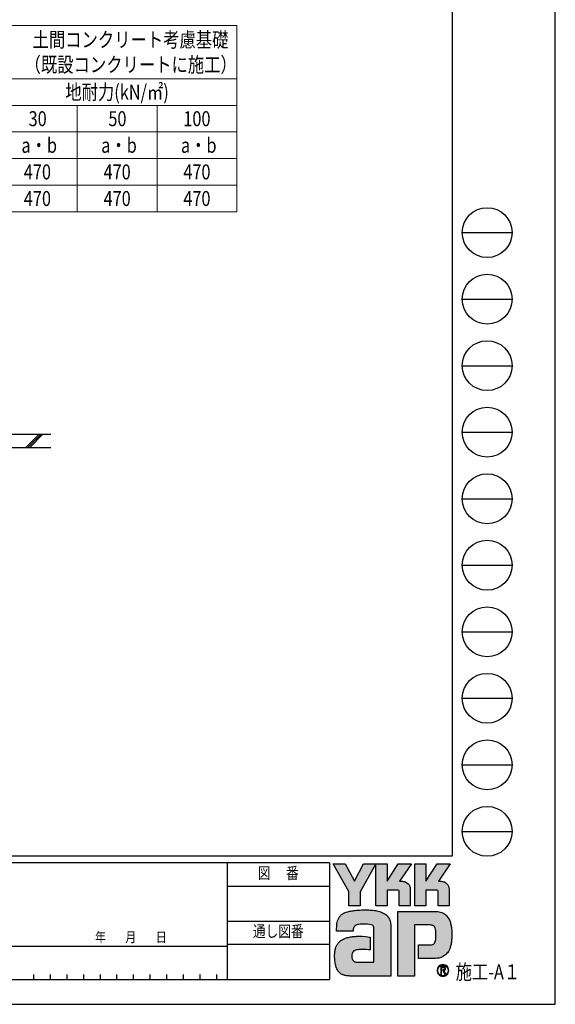
# Model space of a CAD drawing. Units: millimetres. Extents: x 0 to 21025, y 0 to 14850.
# Drawn here: x 16995 to 21025, y 0 to 7400 of the extents above; entities that cross this region are included whole.
import ezdxf
from ezdxf.enums import TextEntityAlignment as Align

# ---------------------------------------------------------------- set-up
doc = ezdxf.new("R2010")
doc.units = ezdxf.units.MM
for name, color, linetype, lineweight in [('TABLE1', 255, 'Continuous', 13), ('YKK_A1', 4, 'Continuous', 30), ('YKK_ZWAK', 7, 'Continuous', 30)]:
    doc.layers.add(name, color=color, linetype=linetype, lineweight=lineweight)
doc.styles.add('text-b', font='extslim2.shx', dxfattribs={"width": 0.8, "bigfont": 'extfont2.shx'})

msp = doc.modelspace()

# ---------------------------------------------------------------- hatches: boundary and pattern name
at = {"layer": 'YKK_ZWAK', "linetype": 'ByBlock', "lineweight": -2}
h = msp.add_hatch(color=256, dxfattribs=at)
edge = h.paths.add_edge_path()
edge.add_arc((20179.24935909626, 254.610249280041), 44.01867230983628, 44.93442000000285, 90.08535600000256)
edge.add_arc((20179.25426472854, 254.5257549609828), 44.10317410227032, 90.0915655217743, 179.923629932956)
edge.add_arc((20178.98547420905, 254.4779262682508), 43.83447405861239, 179.8606450800951, 225.1439939985764)
edge.add_arc((20179.19571586127, 254.4730548595397), 43.9795743226709, 224.9453553885787, 269.9844512830166)
edge.add_arc((20179.19302017906, 254.690206879397), 44.19672568883005, 269.9880223087077, 314.9377721061913)
edge.add_arc((20179.49073070159, 254.4048916918965), 43.78447498732014, 314.9257166602815, 360.2350799932709)
edge.add_arc((20179.59861268459, 254.7450028117862), 43.67651925144945, 359.7894949650353, 405.1328750314317)
edge.add_line((20210.410869431, 285.7005058462389), (20210.41086668895, 285.7005042881846))
edge = h.paths.add_edge_path(flags=16)
edge.add_arc((20179.10906608651, 254.0640540547486), 39.01348740320342, 224.628219000001, 270.1097310000005, ccw=False)
edge.add_arc((20178.81808589678, 254.4176100781352), 39.05743938543147, 179.755127369646, 225.2972179378844, ccw=False)
edge.add_arc((20178.97792380978, 254.6678655065921), 39.21700912782785, 134.8007046283088, 180.1217460165475, ccw=False)
edge.add_arc((20179.09226237359, 254.8903843798607), 39.1404091974326, 89.86602478721397, 135.148996271344, ccw=False)
edge.add_arc((20179.26300407032, 254.5927737926107), 39.43799234541992, 45.03107645709707, 90.11509058956278, ccw=False)
edge.add_arc((20179.28933279573, 254.5801108719967), 39.42835376148849, 0.0064280881064178175, 45.071149570043985, ccw=False)
edge.add_arc((20179.12108333813, 254.6472447435596), 39.59665262906921, 270.09072013900766, 359.9092589945101, ccw=False)
edge.add_line((20179.18377927071, 215.0506417497773), (20179.18378339389, 215.0506381996367))
edge = h.paths.add_edge_path(flags=0)
edge.add_arc((20185.02040293156, 268.7431940428919), 8.382086385691421, -1.6106014017748862, 42.86139266983258, ccw=False)
edge.add_line((20193.39917781985, 268.5076021316489), (20193.05101929496, 265.8290034375808))
edge.add_line((20193.05101929496, 265.8290034375808), (20192.09246925865, 263.7174764753879))
edge.add_line((20192.09246925865, 263.7174764753879), (20190.6533706656, 262.1085727386142))
edge.add_line((20190.6533706656, 262.1085727386142), (20188.86532250219, 260.9377662726455))
edge.add_line((20188.86532250219, 260.9377662726455), (20186.8582257034, 260.1396820971483))
edge.add_line((20186.8582257034, 260.1396820971483), (20184.76113217842, 259.6489452317893))
edge.add_line((20184.76113217841, 259.6489452317893), (20182.70564091365, 259.4027277733915))
edge.add_line((20182.70564091365, 259.4027277733915), (20180.82165284404, 259.3348057159025))
edge.add_line((20180.82165284404, 259.3348057159025), (20175.86079557018, 259.3348057159025))
edge.add_line((20175.86079557018, 259.3348057159025), (20178.36457241438, 255.0760927113348))
edge.add_line((20178.36457241438, 255.0760927113348), (20194.73293924353, 226.9614550651515))
edge.add_line((20194.73293924353, 226.9614550651515), (20201.28487071409, 226.9614550651515))
edge.add_line((20201.28487071409, 226.9614550651515), (20185.50148260505, 254.0233008202536))
edge.add_line((20185.50148260505, 254.0233008202536), (20186.97878735543, 254.3170637188938))
edge.add_line((20186.97878735543, 254.3170637188937), (20188.38817004833, 254.6897860093654))
edge.add_line((20188.38817004833, 254.6897860093654), (20189.72538555515, 255.1406186659494))
edge.add_line((20189.72538555515, 255.1406186659494), (20190.98788679873, 255.6695616886459))
edge.add_line((20190.98788679873, 255.6695616886459), (20192.16973059905, 256.2766150774546))
edge.add_line((20192.16973059905, 256.2766150774546), (20193.26921890464, 256.9617788323761))
edge.add_line((20193.26921890464, 256.9617788323762), (20194.28125756123, 257.7233549019733))
edge.add_line((20194.28125756123, 257.7233549019733), (20195.20075241449, 258.562192311963))
edge.add_arc((20185.18517746867, 268.1076525191256), 13.8357346050664, 316.3767372757107, 361.6565045120804)
edge.add_line((20199.01513002222, 268.5076080523641), (20198.95429511648, 269.9722489444168))
edge.add_line((20198.95429511648, 269.9722489444168), (20198.77090556127, 271.3841787144718))
edge.add_line((20198.77090556127, 271.3841787144718), (20198.46865240544, 272.7392237613797))
edge.add_line((20198.46865240544, 272.7392237613797), (20198.04668662329, 274.0305918793917))
edge.add_line((20198.04668662329, 274.0305918793917), (20197.50840431768, 275.2548869656329))
edge.add_line((20197.50840431768, 275.2548869656329), (20196.85295646291, 276.4053168143549))
edge.add_line((20196.85295646291, 276.4053168143549), (20196.08373916185, 277.4793343484014))
edge.add_line((20196.08373916185, 277.4793343484014), (20195.20075241449, 278.470147362024))
edge.add_line((20195.20075241449, 278.470147362024), (20194.04353036002, 279.493223352954))
edge.add_line((20194.04353036002, 279.493223352954), (20192.75810542205, 280.3847003574986))
edge.add_line((20192.75810542204, 280.3847003574986), (20191.35126980629, 281.1445783756581))
edge.add_line((20191.35126980629, 281.1445783756581), (20189.82896669282, 281.7694613045579))
edge.add_line((20189.82896669282, 281.7694613045579), (20188.19629023593, 282.2585001184793))
edge.add_line((20188.19629023593, 282.2585001184793), (20186.45918361564, 282.609147740267))
edge.add_line((20186.45918361564, 282.6091477402671), (20184.623590012, 282.8214041699206))
edge.add_line((20184.623590012, 282.8214041699205), (20182.69375455359, 282.8927223302843))
edge.add_line((20182.69375455359, 282.8927223302843), (20163.74604759128, 282.8927223302843))
edge.add_line((20163.74604759128, 282.8927223302843), (20163.74604759128, 227.1482407232468))
edge.add_line((20163.74604759128, 227.1482407232468), (20169.47272606334, 227.1482407232468))
edge.add_line((20169.47272606334, 227.1482407232468), (20169.47272606334, 277.2067970927265))
edge.add_line((20169.47272606334, 277.2067970927265), (20182.69375455359, 277.2067970927265))
edge.add_line((20182.69375455359, 277.2067970927265), (20184.05898790912, 277.16179872964))
edge.add_line((20184.05898790912, 277.16179872964), (20185.34356382138, 277.0285016918174))
edge.add_line((20185.34356382138, 277.0285016918174), (20186.54408618751, 276.8077550049779))
edge.add_line((20186.54408618751, 276.8077550049779), (20187.65715890461, 276.5012567205582))
edge.add_line((20187.65715890461, 276.5012567205582), (20188.67938586982, 276.1107048899958))
edge.add_line((20188.67938586982, 276.1107048899958), (20189.60737098026, 275.6369485390091))
edge.add_line((20189.60737098026, 275.6369485390091), (20190.43686910735, 275.0808366933173))
edge.add_line((20190.43686910735, 275.0808366933173), (20191.1644841482, 274.4449164300766))
edge = h.paths.add_edge_path()
edge.add_arc((19595.92219187955, 114.8513480277592), 595.0072135410647, 87.51793533789117, 91.66438817798303, ccw=False)
edge.add_arc((19603.65167551567, 280.5596615742031), 429.1199723311966, 81.92630775827178, 87.59083149003902, ccw=False)
edge.add_arc((19626.46864933609, 436.9245391991603), 271.1011088636878, 73.67137372319672, 82.0594330221652, ccw=False)
edge.add_arc((19660.31506433633, 550.2055620152918), 152.8748001408928, 60.605282882355084, 73.90849856205972, ccw=False)
edge.add_arc((19674.17172705786, 577.8387412796739), 122.007069301065, 52.173471518694726, 59.905419987328685, ccw=False)
edge.add_arc((19686.56423471322, 593.8804814680584), 101.7361852982353, 43.55041761169451, 52.14560577150331, ccw=False)
edge.add_arc((19693.39126243986, 600.4784655699361), 92.24224246673008, 34.48659260316282, 43.50182013356101, ccw=False)
edge.add_arc((19693.43890023374, 600.6190800017539), 92.12340175176467, 25.589150532184817, 34.43128324084961, ccw=False)
edge.add_arc((19685.24210994583, 596.7784137638616), 101.1750744344691, 17.43088999214831, 25.545905045019026, ccw=False)
edge.add_line((19781.77112048501, 627.0859344665969), (19785.31830429066, 612.7451571918417))
edge.add_line((19785.31830429066, 612.7451571918417), (19787.32794816662, 597.3930741478639))
edge.add_line((19787.32794816662, 597.3930741478639), (19787.96217037843, 581.0348956273286))
edge.add_line((19787.96217037843, 581.0348956273288), (19787.96217037843, 212.5))
edge.add_line((19787.96217037843, 212.5), (19486.38059389536, 212.5000000000004))
edge.add_arc((19485.14605722363, 444.7567323391348), 232.2600133420434, 263.6848746649659, 270.30454692996716, ccw=False)
edge.add_arc((19474.50272161063, 349.9781954848426), 136.8859513483086, 253.691018885623, 263.74909316651605, ccw=False)
edge.add_arc((19461.93098576472, 306.7971633054407), 91.91212894918802, 239.8785013092501, 253.6535482446689, ccw=False)
edge.add_arc((19455.06518892975, 294.3099477109615), 77.66633986061898, 223.6420534782413, 239.6366294170112, ccw=False)
edge.add_arc((19463.33887800124, 301.5878352355977), 88.67767194325316, 208.2977657543149, 223.355606159757, ccw=False)
edge.add_arc((19500.01071696815, 321.1050134100708), 130.2194205519181, 196.3102007627962, 208.2099283034402, ccw=False)
edge.add_arc((19584.23173507279, 345.9852017704946), 218.038399328916, 187.8047148541562, 196.3697110093865, ccw=False)
edge.add_arc((19743.74242394889, 368.4212068871035), 379.1186564741713, 181.9094794174698, 187.8904176513078, ccw=False)
edge.add_arc((19607.83241453892, 366.2823953513255), 243.2246015197973, 174.5558801097798, 182.4727230497099, ccw=False)
edge.add_arc((19534.95463044986, 373.2622996182743), 170.0133400279352, 164.9753667854606, 174.5673877291292, ccw=False)
edge.add_arc((19493.64263221891, 384.2773680232879), 127.2581508695354, 153.891777935297, 164.9434116692619, ccw=False)
edge.add_arc((19474.82018229442, 393.3279195642595), 106.3735163601379, 142.0468818398376, 153.8077060405064, ccw=False)
edge.add_arc((19471.1873880432, 395.9299234718232), 101.908894459043, 130.6022050713186, 141.944269337734, ccw=False)
edge.add_arc((19477.18793583952, 388.7164372633744), 111.2909704185251, 120.6072426230107, 130.5308147201121, ccw=False)
edge.add_arc((19489.0380281255, 368.5665026120202), 134.6670598117494, 112.58837614452091, 120.5816154340441, ccw=False)
edge.add_arc((19504.98345797019, 330.2530322883013), 176.1662009619903, 106.6130308198974, 112.5902350136696, ccw=False)
edge.add_arc((19530.06033499621, 245.9658202659643), 264.1047066062165, 99.87193010640078, 106.59824860692831, ccw=False)
edge.add_arc((19544.10950386047, 166.8187711046022), 344.4886475085959, 94.78469170294778, 99.9171141639502, ccw=False)
edge.add_arc((19550.94869571994, 88.07333297879013), 423.5302120003981, 90.80098592879739, 94.81811646898808, ccw=False)
edge.add_arc((19551.98860301655, 29.43623854901725), 482.1761641230449, 87.57779436069058, 90.82713927416393, ccw=False)
edge.add_line((19572.36675258777, 511.1815906474743), (19596.01868104277, 509.6207953575519))
edge.add_line((19596.01868104277, 509.6207953575518), (19614.61234428042, 507.5364372183545))
edge.add_line((19614.61234428042, 507.5364372183545), (19626.77548672528, 505.5836780655424))
edge.add_line((19626.77548672528, 505.5836780655424), (19631.13438476465, 504.4179657538855))
edge.add_line((19631.13438476465, 504.4179657538855), (19631.13438476465, 408.818518863671))
edge.add_line((19631.13438476465, 408.818518863671), (19617.30545385986, 410.2779940739683))
edge.add_line((19617.30545385986, 410.2779940739683), (19602.13930744826, 411.0990019438681))
edge.add_line((19602.13930744826, 411.0990019438681), (19586.61572120913, 411.4165375626297))
edge.add_line((19586.61572120913, 411.4165375626297), (19571.71616887317, 411.3689921223873))
edge.add_line((19571.71616887317, 411.3689921223872), (19558.42042611967, 411.0939077895563))
edge.add_line((19558.42042611967, 411.0939077895563), (19547.70911765363, 410.7271286791151))
edge.add_line((19547.70911765363, 410.7271286791152), (19540.56286818006, 410.406196957479))
edge.add_line((19540.56286818006, 410.406196957479), (19537.96315142966, 410.2695038167822))
edge.add_line((19537.96315142966, 410.2695038167822), (19527.15505403171, 408.2946699952863))
edge.add_line((19527.15505403171, 408.2946699952863), (19517.83529871849, 405.2016693023755))
edge.add_line((19517.83529871849, 405.2016693023755), (19510.00558354143, 400.9692760950849))
edge.add_line((19510.00558354143, 400.9692760950849), (19503.66675752626, 395.5779627818861))
edge.add_line((19503.66675752626, 395.5779627818862), (19498.81712262153, 389.0073527455326))
edge.add_line((19498.81712262153, 389.0073527455326), (19495.45837687869, 381.2387674202147))
edge.add_line((19495.45837687869, 381.2387674202147), (19493.58967127203, 372.2509811629673))
edge.add_line((19493.58967127203, 372.2509811629673), (19493.21270385296, 362.0244663822622))
edge.add_line((19493.21270385296, 362.0244663822622), (19494.40558498762, 350.7782717135017))
edge.add_line((19494.40558498761, 350.7782717135017), (19496.7947433598, 341.4814400946785))
edge.add_line((19496.7947433598, 341.4814400946785), (19500.23159946874, 333.9565251506028))
edge.add_line((19500.23159946874, 333.9565251506028), (19504.5675738137, 328.0260805060842))
edge.add_line((19504.5675738137, 328.0260805060842), (19509.65153981676, 323.5126597859324))
edge.add_line((19509.65153981677, 323.5126597859323), (19515.33491797717, 320.2371185635196))
edge.add_line((19515.33491797716, 320.2371185635196), (19521.46827976844, 318.0237085150929))
edge.add_line((19521.46827976844, 318.0237085150929), (19527.90134763837, 316.6932852140247))
edge.add_line((19527.90134763837, 316.6932852140247), (19660.65585802657, 316.6932852140247))
edge.add_line((19660.65585802658, 316.6932852140247), (19660.65585802658, 562.3155765833278))
edge.add_line((19660.65585802658, 562.3155765833278), (19660.69406418392, 567.1855881052976))
edge.add_line((19660.69406418391, 567.1855881052976), (19660.44020549404, 571.9460753095661))
edge.add_line((19660.44020549404, 571.9460753095661), (19659.81702061659, 576.5333612672373))
edge.add_line((19659.81702061658, 576.5333612672374), (19658.74809723684, 580.8846180751337))
edge.add_line((19658.74809723684, 580.8846180751337), (19657.15617401445, 584.9387158815157))
edge.add_line((19657.15617401445, 584.9387158815157), (19654.96398960898, 588.6319777574863))
edge.add_line((19654.96398960898, 588.6319777574865), (19652.09343365435, 591.9032738513063))
edge.add_line((19652.09343365435, 591.9032738513063), (19648.46894286159, 594.6889272340784))
edge.add_line((19648.46894286159, 594.6889272340784), (19640.6833770219, 597.7454198210887))
edge.add_line((19640.6833770219, 597.7454198210887), (19628.23496193558, 600.3349482628616))
edge.add_line((19628.23496193558, 600.3349482628616), (19612.35308684319, 602.2452561297431))
edge.add_line((19612.35308684319, 602.245256129743), (19594.26799001099, 603.2649360177983))
edge.add_line((19594.26799001099, 603.2649360177983), (19575.20906067955, 603.1834295488113))
edge.add_line((19575.20906067955, 603.1834295488113), (19556.40653711505, 601.790178344557))
edge.add_arc((19573.91422623786, 445.0158687825005), 157.7488615397299, 96.37207465332192, 102.7534079932569)
edge.add_arc((19557.47558991917, 515.9278634790346), 84.95824934389806, 102.4978957058443, 112.8463169705322)
edge.add_line((19524.48964235593, 594.2211032570326), (19518.68177735995, 590.9498179693028))
edge.add_line((19518.68177735994, 590.9498179693026), (19514.14713099682, 586.9551519632237))
edge.add_line((19514.14713099682, 586.9551519632237), (19510.71961417079, 582.2914536908772))
edge.add_line((19510.71961417079, 582.2914536908772), (19508.23027076381, 577.0122117725356))
edge.add_line((19508.23027076381, 577.0122117725358), (19506.51354076077, 571.1726128799088))
edge.add_line((19506.51354076077, 571.1726128799086), (19505.40216609511, 564.8269946589877))
edge.add_line((19505.40216609511, 564.8269946589877), (19504.72719064881, 558.0279967043273))
edge.add_line((19504.72719064881, 558.0279967043273), (19504.32305440675, 550.8316547133553))
edge.add_line((19504.32305440674, 550.8316547133553), (19379.36090206398, 550.5277035060916))
edge.add_line((19379.36090206398, 550.5277035060917), (19379.72513409727, 567.6185912217904))
edge.add_line((19379.72513409727, 567.6185912217904), (19380.4196371351, 586.8201568739618))
edge.add_arc((19607.0116457828, 573.8538627798591), 226.9626911312421, 171.5562215410652, 176.7249302595971, ccw=False)
edge.add_arc((19530.10268440455, 585.3329768052857), 149.2018227397994, 163.4838524863008, 171.5798233267276, ccw=False)
edge.add_arc((19491.51328999832, 596.7807533365752), 108.9502027288796, 152.2125045740734, 163.4864976584933, ccw=False)
edge.add_arc((19474.84150322256, 605.4018291472166), 90.18198772300495, 138.0385215069419, 152.1201504079557, ccw=False)
edge.add_arc((19474.82854191595, 604.9800785201883), 90.45491934971982, 122.60462867217839, 137.8343845030835, ccw=False)
edge.add_arc((19486.78825836819, 585.6352435896557), 113.1960769496959, 108.37420791968111, 122.42808991687619, ccw=False)
edge.add_arc((19505.73176698318, 518.2694653827474), 183.1277951335579, 100.9315937394664, 107.3549899713762, ccw=False)
edge.add_arc((19567.63294308371, 217.9562871843843), 489.745281048289, 97.86054447666339, 101.37937906247248, ccw=False)
edge.add_arc((19596.69475778858, 16.0470112439173), 693.7329519555423, 94.9020122383061, 97.95760039022957, ccw=False)
edge.add_arc((19598.67400404608, -0.1136387912114003), 710.0038675060528, 91.61689723320711, 94.94970856324022, ccw=False)
edge = h.paths.add_edge_path()
edge.add_arc((20046.01315320772, 487.2076748816027), 197.4356062282955, 339.22498221091587, 347.3145741352372, ccw=False)
edge.add_arc((20138.39923849897, 451.4354891563417), 98.37038483316148, 326.2325061058077, 339.6193101912123, ccw=False)
edge.add_arc((20101.03293770763, 479.2837431423514), 144.9312807091522, 318.6736738685102, 325.2911172618525, ccw=False)
edge.add_arc((20115.5711622298, 466.5325823482481), 125.5934583707759, 311.5703269329227, 318.6624294560623, ccw=False)
edge.add_line((20198.90730046711, 372.5708622212554), (20187.37443334031, 363.6070503217583))
edge.add_line((20187.37443334031, 363.6070503217583), (20175.36071942193, 356.5601368572624))
edge.add_line((20175.36071942192, 356.5601368572624), (20162.95730269869, 351.3012715561675))
edge.add_line((20162.95730269869, 351.3012715561675), (20150.25248184535, 347.7031005606817))
edge.add_line((20150.25248184535, 347.7031005606816), (20137.3371026138, 345.6382700130123))
edge.add_line((20137.3371026138, 345.6382700130123), (20124.29946367876, 344.9777280039309))
edge.add_line((20124.29946367876, 344.9777280039309), (19995.89875717561, 344.9777280039309))
edge.add_line((19995.89875717561, 344.9777280039309), (19995.89875717561, 445.8428324009889))
edge.add_line((19995.89875717561, 445.8428324009889), (20068.30367045901, 445.8428324009889))
edge.add_line((20068.30367045901, 445.8428324009889), (20081.6537508585, 446.0287690333654))
edge.add_line((20081.65375085849, 446.0287690333655), (20093.39153141833, 447.1656144705896))
edge.add_line((20093.39153141833, 447.1656144705896), (20103.46522156968, 450.1202239713643))
edge.add_arc((20091.79734724964, 476.4295488637457), 28.78054668419707, 293.9167198020605, 314.0937636770703)
edge.add_arc((20087.87419686345, 479.8927523745967), 34.00013605192316, 314.7809858171797, 333.9292818603019)
edge.add_arc((20062.6230170093, 492.1537320750597), 62.07058043343667, 334.0067642612879, 347.3498910530277)
edge.add_arc((19993.74171564649, 508.1049546772713), 132.7739594896499, 347.1430841970991, 355.4000769567)
edge.add_arc((19843.00698037255, 521.0590974563431), 284.0632617678787, 355.2339044354762, 360.2919344246406)
edge.add_line((20127.06655483181, 522.5064551286318), (20126.91021776349, 538.4205967586562))
edge.add_line((20126.9102177635, 538.4205967586563), (20126.15118877106, 552.7555469917344))
edge.add_line((20126.15118877106, 552.7555469917344), (20124.35549937618, 565.3440513216237))
edge.add_line((20124.35549937618, 565.3440513216237), (20121.09184451384, 576.0180026560438))
edge.add_arc((20089.28065397513, 562.7401542882967), 34.47104728271135, 22.65543833575849, 39.38165319252862)
edge.add_arc((20094.13079476424, 566.448515127668), 28.37008768569185, 39.80779662169854, 59.7537818176739)
edge.add_arc((20090.67588145085, 559.9588912784228), 35.71770120067443, 60.2099075952312, 77.92418213913811)
edge.add_arc((20085.35406367623, 534.9735174334153), 61.2635490300725, 77.94572257653994, 90.63794058773097)
edge.add_line((20084.67195938679, 596.2332690938524), (19965.48495788342, 596.2333050162373))
edge.add_line((19965.48495788342, 596.2333050162373), (19965.48495788342, 212.5))
edge.add_line((19965.48495788342, 212.5), (19840.57544513521, 212.5))
edge.add_line((19840.57544513521, 212.5), (19840.57544513521, 698.0213003694289))
edge.add_line((19840.57544513521, 698.0213003694289), (20130.88111104946, 698.0213003694286))
edge.add_arc((20126.13680897497, 564.4672580327575), 133.6382827884261, 78.73197638228362, 87.96551099663083, ccw=False)
edge.add_arc((20130.0555836302, 584.505686596398), 113.2204167714945, 69.0303397675134, 78.69541395760581, ccw=False)
edge.add_arc((20133.70873182896, 594.2473533546893), 102.8166023332723, 59.394837104650776, 68.98849810507397, ccw=False)
edge.add_arc((20135.39734236847, 597.2153167528967), 99.40240071126085, 50.30120407773393, 59.36159834971329, ccw=False)
edge.add_arc((20134.78206165058, 596.5171972780857), 100.3325582318249, 42.05209438652213, 50.28551138205171, ccw=False)
edge.add_line((20209.28261139579, 663.7205478567782), (20217.42994377925, 653.4389598850092))
edge.add_line((20217.42994377925, 653.4389598850092), (20223.53274064464, 643.4773411285117))
edge.add_line((20223.53274064464, 643.4773411285116), (20227.7906046235, 634.4623860482624))
edge.add_arc((20085.23053121762, 567.9708173403075), 157.3038564013373, 14.762666767432506, 25.004857483356886, ccw=False)
edge.add_arc((19988.75461874863, 541.6761319955473), 257.2967440561992, 7.913901303101682, 14.950413391766176, ccw=False)
edge.add_arc((19892.39108461867, 527.6644574759908), 354.6722410434922, 2.5437612488565833, 8.012513468652287, ccw=False)
edge.add_arc((19837.15683771177, 524.7595054106406), 409.9812374391613, -2.235807907604226, 2.606741948428123, ccw=False)
edge.add_arc((19852.9240238922, 523.7455161951406), 394.1866973122966, 352.8936963416039, 357.82205712252266, ccw=False)
edge.add_arc((19935.37424847334, 513.0182108142401), 311.0430641589705, 347.15165836895227, 352.9756549716377, ccw=False)
edge = h.paths.add_edge_path()
edge.add_arc((19874.53984159117, 862.0272042177934), 62.44370143432015, 78.2679820538109, 90.11215451062168, ccw=False)
edge.add_arc((19875.43487621009, 866.5722409103684), 57.81164196543929, 66.19963222081822, 78.22058292401289, ccw=False)
edge.add_line((19898.764831932, 919.467411888012), (19908.87277199196, 913.6941025739217))
edge.add_line((19908.87277199196, 913.6941025739217), (19917.4318002613, 906.1657915269715))
edge.add_line((19917.43180026131, 906.1657915269715), (19924.31315371067, 897.2034760412823))
edge.add_line((19924.31315371067, 897.2034760412823), (19929.38862945655, 887.1263897870532))
edge.add_line((19929.38862945655, 887.1263897870532), (19932.52747753827, 876.2563135116382))
edge.add_line((19932.52747753827, 876.2563135116382), (19933.60319312374, 864.9124808852374))
edge.add_line((19933.60319312374, 864.9124808852374), (19933.60319312374, 739.4544975228066))
edge.add_line((19933.60319312374, 739.4544975228066), (19851.02610270564, 739.4544975228066))
edge.add_line((19851.02610270564, 739.4544975228066), (19851.02610270563, 846.4758874055349))
edge.add_arc((19839.31069388419, 846.7666719227252), 11.71901700181481, 358.5781712163345, 452.1682981404213)
edge.add_line((19838.86730593954, 858.4772981493352), (19759.42386889866, 858.4777149638617))
edge.add_line((19759.42386889866, 858.4777149638617), (19759.42386889866, 739.7584487300705))
edge.add_line((19759.42386889866, 739.7584487300703), (19674.78534403575, 739.7584487300703))
edge.add_line((19674.78534403575, 739.7584487300703), (19674.78534403575, 1055))
edge.add_line((19674.78534403575, 1055), (19759.42386889866, 1055))
edge.add_line((19759.42386889866, 1055), (19759.42386889866, 926.0380874968499))
edge.add_line((19759.42386889866, 926.0380874968499), (19842.67253866019, 1055))
edge.add_line((19842.67253866019, 1055), (19942.09684641277, 1055))
edge.add_line((19942.09684641276, 1055), (19852.89820441518, 924.4707860202884))
edge.add_line((19852.89820441518, 924.4707860202886), (19856.0599761913, 924.4707860202886))
edge.add_line((19856.0599761913, 924.4707860202886), (19859.54862286908, 924.4707860202886))
edge.add_line((19859.54862286908, 924.4707860202886), (19863.13151140164, 924.4707860202886))
edge.add_line((19863.13151140163, 924.4707860202886), (19866.58025387064, 924.4707860202886))
edge.add_line((19866.58025387064, 924.4707860202886), (19869.66306625493, 924.4707860202886))
edge.add_line((19869.66306625493, 924.4707860202886), (19872.15071161046, 924.4707860202886))
edge.add_line((19872.15071161047, 924.4707860202886), (19873.8122549418, 924.4707860202886))
edge.add_line((19873.8122549418, 924.4707860202886), (19874.41761027915, 924.4707860202886))
h.paths.add_polyline_path([(19352.54951889588, 1055), (19444.5779636136, 1055), (19513.67846880015, 924.7509645074311), (19582.59728248292, 1055), (19674.69110218098, 1055), (19556.67907437079, 845.0249024524236), (19556.67907437079, 739.6650559010228), (19472.74269377718, 739.6650559010228), (19472.74269377718, 847.8564032240013)])
edge = h.paths.add_edge_path()
edge.add_arc((20166.9470570131, 861.9157484534405), 62.55514923273285, 78.2785069830033, 90.10825959996419, ccw=False)
edge.add_arc((20167.80938098477, 866.3026634660105), 58.08454982833425, 66.2482987955567, 78.2322632326792, ccw=False)
edge.add_line((20191.20431971819, 919.4674240732028), (20201.34175543723, 913.6941025739217))
edge.add_line((20201.34175543723, 913.6941025739217), (20209.93559376103, 906.1657915269715))
edge.add_line((20209.93559376104, 906.1657915269715), (20216.85090823915, 897.2034760412823))
edge.add_line((20216.85090823914, 897.2034760412823), (20221.95609988517, 887.1263897870532))
edge.add_line((20221.95609988517, 887.1263897870532), (20225.11702263557, 876.2563135116382))
edge.add_line((20225.11702263557, 876.2563135116382), (20226.1995304268, 864.9124808852374))
edge.add_line((20226.1995304268, 864.9124808852374), (20226.1995304268, 739.6650559010227))
edge.add_line((20226.1995304268, 739.6650559010228), (20143.43480532488, 739.6650559010228))
edge.add_line((20143.43480532488, 739.6650559010228), (20143.43480532488, 846.4758874055346))
edge.add_arc((20131.77420166627, 846.8220869797902), 11.66574180360377, 358.299406285005, 452.4345457850627)
edge.add_line((20131.27866364555, 858.4772992858091), (20051.92426629551, 858.4777149638617))
edge.add_line((20051.92426629551, 858.4777149638617), (20051.92426629551, 739.6650559010228))
edge.add_line((20051.92426629551, 739.6650559010228), (19967.2398940438, 739.6650559010228))
edge.add_line((19967.2398940438, 739.6650559010228), (19967.2398940438, 1055))
edge.add_line((19967.2398940438, 1055), (20051.92426629551, 1055))
edge.add_line((20051.92426629551, 1055), (20051.92426629551, 926.0380874968499))
edge.add_line((20051.92426629551, 926.0380874968499), (20135.08124127944, 1055))
edge.add_line((20135.08124127944, 1055), (20234.50639805773, 1055))
edge.add_line((20234.50639805773, 1055), (20145.30690703443, 924.4707860202884))
edge.add_line((20145.30690703443, 924.4707860202886), (20148.50263983929, 924.4707860202886))
edge.add_line((20148.50263983929, 924.4707860202886), (20152.00656898, 924.4707860202886))
edge.add_line((20152.00656898001, 924.4707860202886), (20155.59200458972, 924.4707860202886))
edge.add_line((20155.59200458972, 924.4707860202886), (20159.03395485298, 924.4707860202886))
edge.add_line((20159.03395485298, 924.4707860202886), (20162.10403185149, 924.4707860202886))
edge.add_line((20162.10403185149, 924.4707860202886), (20164.57809279552, 924.4707860202886))
edge.add_line((20164.57809279552, 924.4707860202886), (20166.22859879251, 924.4707860202886))
edge.add_line((20166.22859879251, 924.4707860202886), (20166.82885997556, 924.4707860202886))

# ---------------------------------------------------------------- linework, layer by layer
at = {"layer": 'TABLE1', "lineweight": 15}
for p, q in [((13828.54951889588, 7356.399960404659), (18628.54951889588, 7356.399960404659)), ((18628.54951889588, 6756.39996040466), (18628.54951889588, 6556.39996040466)), ((14428.54951889588, 6356.399960404659), (18628.54951889588, 6356.399960404659)), ((17428.54951889588, 6356.399960404659), (17428.54951889588, 5956.39996040466)), ((18028.54951889588, 6356.399960404659), (18028.54951889588, 5956.39996040466)), ((18628.54951889588, 6356.399960404659), (18628.54951889588, 5956.39996040466))]:
    msp.add_line(p, q, dxfattribs=at)
at = {"layer": 'TABLE1'}
for p, q in [((18628.54951889588, 7356.399960404659), (18628.54951889588, 6756.39996040466)), ((15028.54951889588, 6956.39996040466), (18628.54951889588, 6956.39996040466)), ((15028.54951889588, 6756.39996040466), (18628.54951889588, 6756.39996040466)), ((17428.54951889588, 6756.39996040466), (17428.54951889588, 6356.399960404659)), ((18028.54951889588, 6756.39996040466), (18028.54951889588, 6356.399960404659)), ((15028.54951889588, 6556.39996040466), (18628.54951889588, 6556.39996040466)), ((18628.54951889588, 6556.39996040466), (18628.54951889588, 6356.399960404659)), ((15628.54951889588, 6156.399960404659), (18628.54951889588, 6156.399960404659)), ((15628.54951889588, 5956.39996040466), (18628.54951889588, 5956.39996040466))]:
    msp.add_line(p, q, dxfattribs=at)
at = {"layer": 'YKK_A1'}
for p, q in [((16591.44125354513, 4284.254781083298), (17229.44737115052, 4284.254773015879)), ((16821.24125354514, 4184.254778177537), (17229.44737115051, 4184.254773015879))]:
    msp.add_line(p, q, dxfattribs=at)
at = {"layer": 'YKK_A1', "linetype": 'Continuous'}
for p, q in [((17042.47034823428, 4184.254775380154), (17142.47142739014, 4284.254774115665)), ((17056.61251531864, 4184.254775201332), (17156.61358054852, 4284.254773936844)), ((17070.75455886577, 4184.254775022508), (17170.75542395648, 4284.254773758022))]:
    msp.add_line(p, q, dxfattribs=at)
at = {"layer": 'YKK_ZWAK'}
for p, q in [((21025, 0), (21025, 14850)), ((20250.04951889588, 14362.5), (20250.04951889588, 1112.5)), ((20325.04951889588, 5800), (20700.04951889588, 5800)), ((20325.04951889588, 5300), (20700.04951889588, 5300)), ((20325.04951889588, 4800), (20700.04951889588, 4800)), ((20325.04951889588, 4300), (20700.04951889588, 4300)), ((20325.04951889588, 3800), (20700.04951889588, 3800)), ((20325.04951889588, 3300), (20700.04951889588, 3300)), ((20325.04951889588, 2800), (20700.04951889588, 2800)), ((20325.04951889588, 2300), (20700.04951889588, 2300)), ((20325.04951889588, 1800), (20700.04951889588, 1800)), ((20325.04951889588, 1300), (20700.04951889588, 1300)), ((20250.04951889588, 1112.5), (750.0495188958803, 1112.5)), ((18556.29951889588, 1062.5), (15975.04951889588, 1062.5)), ((18556.29951889588, 1062.5), (18556.29951889588, 187.5)), ((19325.04951889588, 1062.5), (18556.29951889588, 1062.5)), ((19325.04951889588, 1062.5), (19325.04951889588, 187.5)), ((18556.29951889588, 887.5), (19325.04951889588, 887.5)), ((18556.29951889588, 625), (19325.04951889588, 625)), ((19325.04951889588, 450), (18556.29951889588, 450)), ((15975.04951889588, 437.5), (18556.29951889588, 437.5)), ((17100.04951889588, 225), (17100.04951889588, 187.5)), ((17225.04951889588, 225), (17225.04951889588, 187.5)), ((17350.04951889588, 225), (17350.04951889588, 187.5)), ((17475.04951889588, 225), (17475.04951889588, 187.5)), ((17600.04951889588, 225), (17600.04951889588, 187.5)), ((17725.04951889588, 225), (17725.04951889588, 187.5)), ((17850.04951889588, 225), (17850.04951889588, 187.5)), ((17975.04951889588, 225), (17975.04951889588, 187.5)), ((18100.04951889588, 225), (18100.04951889588, 187.5)), ((18225.04951889588, 225), (18225.04951889588, 187.5)), ((18350.04951889588, 225), (18350.04951889588, 187.5)), ((18475.04951889588, 225), (18475.04951889588, 187.5)), ((15975.04951889588, 187.5), (18556.29951889588, 187.5)), ((18556.29951889588, 187.5), (19325.04951889588, 187.5)), ((0, 0), (21025, 0))]:
    msp.add_line(p, q, dxfattribs=at)
at = {"layer": 'YKK_ZWAK', "linetype": 'ByBlock', "lineweight": -2}
msp.add_lwpolyline([(19352.54951889588, 1055), (19444.5779636136, 1055), (19513.67846880015, 924.7509645074311), (19582.59728248292, 1055), (19674.69110218098, 1055), (19556.67907437079, 845.0249024524236), (19556.67907437079, 739.6650559010228), (19472.74269377718, 739.6650559010228), (19472.74269377718, 847.8564032240013)], close=True, dxfattribs=at)
for points in [[(19874.41761027915, 924.4707860202886, -0.0517260100804869), (19887.23679862497, 923.1664152930164, -0.0524994454876206), (19898.764831932, 919.467411888012), (19908.87277199196, 913.6941025739217), (19917.43180026131, 906.1657915269715), (19924.31315371067, 897.2034760412823), (19929.38862945655, 887.1263897870532), (19932.52747753827, 876.2563135116382), (19933.60319312374, 864.9124808852374), (19933.60319312374, 739.4544975228066), (19851.02610270564, 739.4544975228066), (19851.02610270563, 846.4758874055346, 0.432687496610367), (19838.86730593954, 858.4772981493352), (19759.42386889866, 858.4777149638617), (19759.42386889866, 739.7584487300703), (19674.78534403575, 739.7584487300703), (19674.78534403575, 1055), (19759.42386889866, 1055), (19759.42386889866, 926.0380874968499), (19842.67253866019, 1055), (19942.09684641276, 1055), (19852.89820441518, 924.4707860202886), (19856.0599761913, 924.4707860202886), (19859.54862286908, 924.4707860202886), (19863.13151140163, 924.4707860202886), (19866.58025387064, 924.4707860202886), (19869.66306625493, 924.4707860202886), (19872.15071161047, 924.4707860202886), (19873.8122549418, 924.4707860202886)], [(20166.82885997556, 924.4707860202886, -0.051662923521697), (20179.65542401979, 923.1664146012703, -0.052337619024468), (20191.20431971819, 919.4674240732028), (20201.34175543723, 913.6941025739217), (20209.93559376104, 906.1657915269715), (20216.85090823914, 897.2034760412823), (20221.95609988517, 887.1263897870532), (20225.11702263557, 876.2563135116382), (20226.1995304268, 864.9124808852374), (20226.1995304268, 739.6650559010228), (20143.43480532488, 739.6650559010228), (20143.43480532488, 846.4758874055346, 0.4355136938325048), (20131.27866364555, 858.4772992858091), (20051.92426629551, 858.4777149638617), (20051.92426629551, 739.6650559010228), (19967.2398940438, 739.6650559010228), (19967.2398940438, 1055), (20051.92426629551, 1055), (20051.92426629551, 926.0380874968499), (20135.08124127944, 1055), (20234.50639805773, 1055), (20145.30690703443, 924.4707860202886), (20148.50263983929, 924.4707860202886), (20152.00656898001, 924.4707860202886), (20155.59200458972, 924.4707860202886), (20159.03395485298, 924.4707860202886), (20162.10403185149, 924.4707860202886), (20164.57809279552, 924.4707860202886), (20166.22859879251, 924.4707860202886)], [(19578.64022615609, 709.607531540495, -0.0180942879063277), (19621.68996249385, 709.3003417719417, -0.024721181581454), (19663.92013413301, 705.4263036507693, -0.0366161642978948), (19702.68769982939, 697.0907698460702, -0.0581115096325855), (19735.34959694012, 683.3991182973058, -0.0337497950622461), (19748.99534859406, 674.2086049282408, -0.0375211763668324), (19760.29940393821, 663.9759607687753, -0.0393566523854136), (19769.42273394072, 652.707256832075, -0.0386002362161858), (19776.52631635904, 640.4085563986389, -0.0354232381635762), (19781.77112048501, 627.0859344665969), (19785.31830429066, 612.7451571918417), (19787.32794816662, 597.3930741478639), (19787.96217037843, 581.0348956273288), (19787.96217037843, 212.5), (19486.38059389536, 212.5000000000004, -0.0288918040959043), (19459.59822222972, 213.9060838133618, -0.0439148256206971), (19436.06279819801, 218.6003588282637, -0.0601774642462495), (19415.80623252367, 227.2965558459705, -0.0699030293254474), (19398.86073785572, 240.7084549443204, -0.0657969275874251), (19385.25855676473, 259.5498412673062, -0.0519690664885366), (19375.03193692341, 284.5345057925282, -0.037389254081128), (19368.21309758154, 316.3762193775913, -0.0261026920733818), (19364.83428568158, 355.788770796489, -0.034557490484889), (19365.70494993604, 389.3583063722084, -0.0418775417324693), (19370.75328778731, 417.3355892081201, -0.0482592614009314), (19379.36933876081, 440.2796123084254, -0.05136136850738901), (19390.94314880922, 458.7493857396924, -0.0495295333776397), (19404.86472917532, 473.3038705765115, -0.0433268324194203), (19420.52411420846, 484.5020907552246, -0.0348912343847105), (19437.31133057074, 492.9030047279296, -0.0260863881558032), (19454.6164291542, 499.0656288847326, -0.0293575308065985), (19484.78051726014, 506.1600441783008, -0.0223981620624572), (19515.37515555421, 510.1069379407398, -0.0175298338817346), (19545.0280032498, 511.5621591333607, -0.014178891883078), (19572.36675258777, 511.1815906474743), (19596.01868104277, 509.6207953575518), (19614.61234428042, 507.5364372183545), (19626.77548672528, 505.5836780655424), (19631.13438476465, 504.4179657538855), (19631.13438476465, 408.818518863671), (19617.30545385986, 410.2779940739683), (19602.13930744826, 411.0990019438681), (19586.61572120913, 411.4165375626297), (19571.71616887317, 411.3689921223872), (19558.42042611967, 411.0939077895563), (19547.70911765363, 410.7271286791152), (19540.56286818006, 410.406196957479), (19537.96315142966, 410.2695038167822), (19527.15505403171, 408.2946699952863), (19517.83529871849, 405.2016693023755), (19510.00558354143, 400.9692760950849), (19503.66675752626, 395.5779627818862), (19498.81712262153, 389.0073527455326), (19495.45837687869, 381.2387674202147), (19493.58967127203, 372.2509811629673), (19493.21270385296, 362.0244663822622), (19494.40558498761, 350.7782717135017), (19496.7947433598, 341.4814400946785), (19500.23159946874, 333.9565251506028), (19504.5675738137, 328.0260805060842), (19509.65153981677, 323.5126597859323), (19515.33491797716, 320.2371185635196), (19521.46827976844, 318.0237085150929), (19527.90134763837, 316.6932852140247), (19660.65585802658, 316.6932852140247), (19660.65585802658, 562.3155765833278), (19660.69406418391, 567.1855881052976), (19660.44020549404, 571.9460753095661), (19659.81702061658, 576.5333612672374), (19658.74809723684, 580.8846180751337), (19657.15617401445, 584.9387158815157), (19654.96398960898, 588.6319777574865), (19652.09343365435, 591.9032738513063), (19648.46894286159, 594.6889272340784), (19640.6833770219, 597.7454198210887), (19628.23496193558, 600.3349482628616), (19612.35308684319, 602.245256129743), (19594.26799001099, 603.2649360177983), (19575.20906067955, 603.1834295488113), (19556.40653711505, 601.790178344557, 0.0278510171638468), (19539.09030553019, 598.8729383751149, 0.0451842178209498), (19524.48964235593, 594.2211032570326), (19518.68177735994, 590.9498179693026), (19514.14713099682, 586.9551519632237), (19510.71961417079, 582.2914536908772), (19508.23027076381, 577.0122117725358), (19506.51354076077, 571.1726128799086), (19505.40216609511, 564.8269946589877), (19504.72719064881, 558.0279967043273), (19504.32305440674, 550.8316547133553), (19379.36090206398, 550.5277035060917), (19379.72513409727, 567.6185912217904), (19380.4196371351, 586.8201568739618, -0.0225565707222758), (19382.50913368875, 607.1808072692197, -0.0353400380862284), (19387.05698056656, 627.7488997867638, -0.0492317925525791), (19395.12692599808, 647.5726376241055, -0.0615201336222398), (19407.78267025391, 665.7002854338803, -0.0665503349233684), (19426.0879179886, 681.1801048570425, -0.0613986076075888), (19451.10638021373, 693.060358940637, -0.0280346944577528), (19471.00398313383, 698.0742772743956, -0.0153550189529216), (19500.65419318129, 703.0998611607653, -0.0133333084937711), (19537.41394860463, 707.2424932108113, -0.0145431579434434)], [(20238.62944196064, 443.8512000042908, -0.0353121700799632), (20230.61157962073, 417.1773987678149, -0.0584774722804379), (20220.17453385113, 396.7588608560212, -0.0288820706933246), (20209.87064795018, 383.5788375358339, -0.0309550164657821), (20198.90730046711, 372.5708622212554), (20187.37443334031, 363.6070503217583), (20175.36071942192, 356.5601368572624), (20162.95730269869, 351.3012715561675), (20150.25248184535, 347.7031005606816), (20137.3371026138, 345.6382700130123), (20124.29946367876, 344.9777280039309), (19995.89875717561, 344.9777280039309), (19995.89875717561, 445.8428324009889), (20068.30367045901, 445.8428324009889), (20081.65375085849, 446.0287690333655), (20093.39153141833, 447.1656144705896), (20103.46522156969, 450.1202239713643, 0.0882671288460553), (20111.82384825871, 455.7593015315333, 0.083745158605346), (20118.41489713403, 464.950367071982, 0.0582862445597222), (20123.186871845, 478.5604821772985, 0.0360435238119385), (20126.08800837694, 497.4568037079399, 0.0220734031753504), (20127.06655483181, 522.5064551286318), (20126.9102177635, 538.4205967586563), (20126.15118877106, 552.7555469917344), (20124.35549937618, 565.3440513216237), (20121.09184451384, 576.0180026560438, 0.0731117326214678), (20115.92459434537, 584.6114492274145, 0.0872511803861705), (20108.42128904108, 590.9565474562228, 0.0774473946688399), (20098.14823395704, 594.886217644521, 0.0554369345174518), (20084.67195938679, 596.2332690938524), (19965.48495788342, 596.2333050162373), (19965.48495788342, 212.5), (19840.57544513521, 212.5), (19840.57544513521, 698.0213003694289), (20130.88111104946, 698.0213003694286, -0.0403107082291994), (20152.24957433499, 695.5295108437477, -0.0421968599351876), (20170.57417515793, 690.2275221580254, -0.0418847103820418), (20186.05461499481, 682.7412075534164, -0.0395540362689687), (20198.89078967272, 673.6968139700942, -0.0359405218764401), (20209.28261139579, 663.7205478567782), (20217.42994377925, 653.4389598850092), (20223.53274064464, 643.4773411285116), (20227.7906046235, 634.4623860482625, -0.0447197629795074), (20237.34172891207, 608.054314876013, -0.0307122268322105), (20243.60089094954, 577.1019989182025, -0.0238664630145888), (20246.7138368358, 543.4056717904375, -0.0211327548680144), (20246.82596881378, 508.7651916000171, -0.0215073458566774), (20244.08271037639, 474.980422880986, -0.0254174505855289)], [(20210.41086668895, 285.7005042881846, 0.1995970972806858), (20179.18378260116, 298.6288727437982, 0.4133553441987413), (20135.15112980414, 254.5845404665528, 0.2001979443820198), (20148.06781548313, 223.4044730500668, 0.1990897109272768), (20179.18378084701, 210.4934821563088, 0.1986844442601123), (20210.41086418384, 223.4044788663336, 0.200316005725648), (20223.27483715656, 254.584535381094, 0.2004703921328915), (20210.410869431, 285.7005058462389)], [(20179.18378339389, 215.0506381996367, -0.2010974043379156), (20151.34394194409, 226.6569367179056, -0.2013724321324656), (20139.76100321564, 254.5845345686082, -0.2003690060463346), (20151.34393534619, 282.4947677151775, -0.2001962315093685), (20179.1837846448, 294.0306865735886, -0.1992934801777829), (20207.13474633027, 282.4947669764739, -0.1992059581228088), (20218.71768630908, 254.5845343903342, -0.4132862458215515), (20179.18377927071, 215.0506417497773)], [(20191.1644841482, 274.4449164300765, -0.1965184448751553), (20193.39917781985, 268.5076021316489), (20193.05101929496, 265.8290034375808), (20192.09246925865, 263.7174764753879), (20190.6533706656, 262.1085727386142), (20188.86532250219, 260.9377662726455), (20186.8582257034, 260.1396820971483), (20184.76113217841, 259.6489452317893), (20182.70564091365, 259.4027277733915), (20180.82165284404, 259.3348057159025), (20175.86079557018, 259.3348057159025), (20178.36457241438, 255.0760927113348), (20194.73293924353, 226.9614550651515), (20201.28487071409, 226.9614550651515), (20185.50148260505, 254.0233008202536), (20186.97878735543, 254.3170637188937), (20188.38817004833, 254.6897860093654), (20189.72538555515, 255.1406186659494), (20190.98788679873, 255.6695616886459), (20192.16973059905, 256.2766150774546), (20193.26921890464, 256.9617788323762), (20194.28125756123, 257.7233549019733), (20195.20075241449, 258.562192311963, 0.2001816900370092), (20199.01513002222, 268.5076080523641), (20198.95429511648, 269.9722489444168), (20198.77090556127, 271.3841787144718), (20198.46865240544, 272.7392237613797), (20198.04668662329, 274.0305918793917), (20197.50840431768, 275.2548869656329), (20196.85295646291, 276.4053168143549), (20196.08373916185, 277.4793343484014), (20195.20075241449, 278.470147362024), (20194.04353036002, 279.493223352954), (20192.75810542204, 280.3847003574986), (20191.35126980629, 281.1445783756581), (20189.82896669282, 281.7694613045579), (20188.19629023593, 282.2585001184793), (20186.45918361564, 282.6091477402671), (20184.623590012, 282.8214041699205), (20182.69375455359, 282.8927223302843), (20163.74604759128, 282.8927223302843), (20163.74604759128, 227.1482407232468), (20169.47272606334, 227.1482407232468), (20169.47272606334, 277.2067970927265), (20182.69375455359, 277.2067970927265), (20184.05898790912, 277.16179872964), (20185.34356382138, 277.0285016918174), (20186.54408618751, 276.8077550049779), (20187.65715890461, 276.5012567205582), (20188.67938586982, 276.1107048899958), (20189.60737098026, 275.6369485390091), (20190.43686910735, 275.0808366933173)]]:
    msp.add_lwpolyline(points, format="xyb", close=True, dxfattribs=at)
at = {"layer": 'YKK_ZWAK'}
for centre in [(20512.54951889588, 5800), (20512.54951889588, 5300), (20512.54951889588, 4800), (20512.54951889588, 4300), (20512.54951889588, 3800), (20512.54951889588, 3300), (20512.54951889588, 2800), (20512.54951889588, 2300), (20512.54951889588, 1800), (20512.54951889588, 1300)]:
    msp.add_circle(centre, 187.5, dxfattribs=at)

# ---------------------------------------------------------------- texts
at = {"layer": 'TABLE1', "style": 'text-b', "width": 0.8}
for s, p in [('土間コンクリート考慮基礎', (17092.54951889588, 7193.899960404659)), ('（既設コンクリートに施工）', (17032.54951889588, 7006.39996040466)), ('地耐力(kN/㎡)', (17338.54951889588, 6800.14996040466)), ('30', (17062.54951889588, 6600.14996040466)), ('50', (17662.54951889588, 6600.14996040466)), ('100', (18226.54951889588, 6600.14996040466)), ('a・b', (17008.54951889588, 6400.14996040466)), ('a・b', (17608.54951889588, 6400.14996040466)), ('a・b', (18208.54951889588, 6400.14996040466)), ('470', (17026.54951889588, 6200.149960404659)), ('470', (17626.54951889588, 6200.149960404659)), ('470', (18226.54951889588, 6200.149960404659)), ('470', (17026.54951889588, 6000.149960404659)), ('470', (17626.54951889588, 6000.149960404659)), ('470', (18226.54951889588, 6000.149960404659))]:
    msp.add_text(s, height=112.5, dxfattribs=at).set_placement(p)
at = {"layer": 'YKK_ZWAK', "style": 'text-b', "width": 0.8}
for s, p in [('図\u3000 番', (18940.67451889588, 975)), ('通し図番', (18940.67451889588, 537.5))]:
    msp.add_text(s, height=87.5, dxfattribs=at).set_placement(p, align=Align.MIDDLE)
for s, height, p in [('年        月        日', 75, (17562.26722815205, 466.9634916991093)), ('施工-A１', 112.5, (20275.04951889588, 187.5))]:
    msp.add_text(s, height=height, dxfattribs=at).set_placement(p)

doc.saveas('drawing.dxf')
